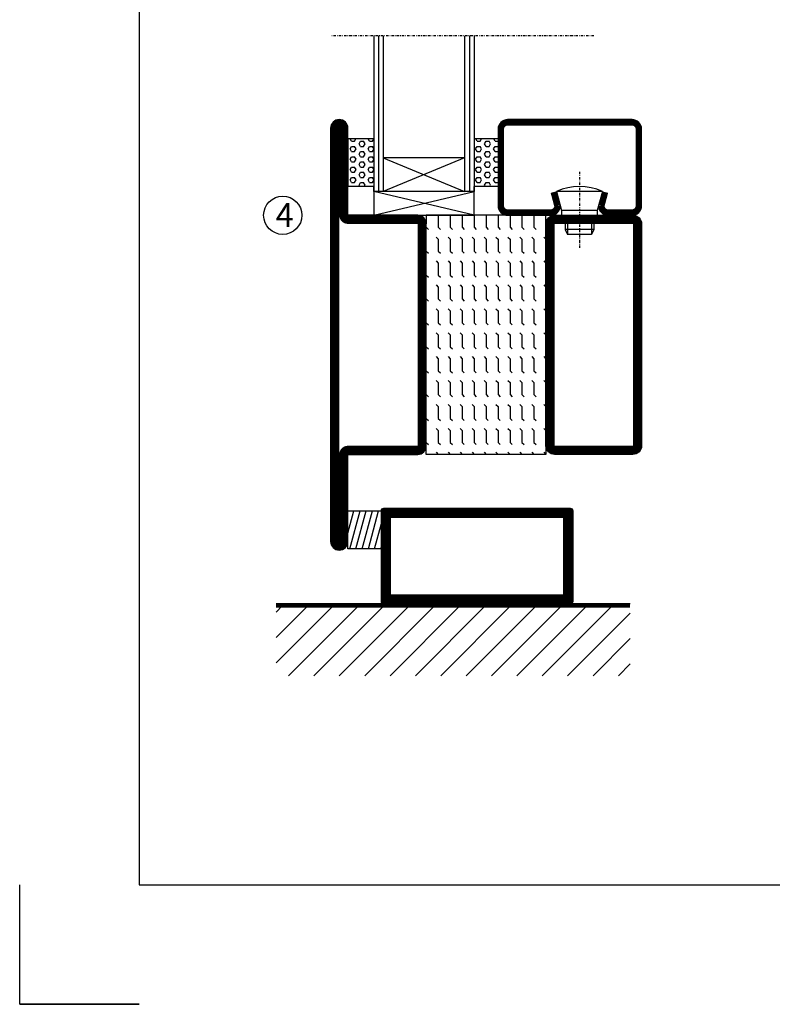
# Model space of a CAD drawing. Extents: x 0 to 1050, y 0 to 742.
# Drawn here: x 0 to 157, y 0 to 206 of the extents above; entities that cross this region are included whole.
import ezdxf

# ---------------------------------------------------------------- set-up
doc = ezdxf.new("R2010")
doc.units = 0
doc.linetypes.add('DASHDOT', pattern=[1, 0.5, -0.25, 0, -0.25])
doc.layers.get('0').update_dxf_attribs({"linetype": 'CONTINUOUS'})
for name, color, linetype in [('CENTRUM', 3, 'DASHDOT'), ('FOGNINGB', 5, 'CONTINUOUS'), ('FRAME050', 6, 'CONTINUOUS'), ('GLAS_MED_FOGNING', 2, 'CONTINUOUS'), ('SPKONTUR', 7, 'CONTINUOUS'), ('STALPROFIL', 1, 'CONTINUOUS'), ('TEXT', 6, 'CONTINUOUS')]:
    doc.layers.add(name, color=color, linetype=linetype)
doc.styles.add('ROMANS', font='romans', dxfattribs={"width": 0.8})

# ---------------------------------------------------------------- blocks, each defined once
blk = doc.blocks.new('*X10')
at = {"color": 0}
for p, q in [((-62, -67.3), (-50.1, -55.4)), ((-62, -62), (-55.4, -55.4)), ((-62, -56.7), (-60.7, -55.4)), ((-59.39, -70), (-44.79, -55.4)), ((-54.09, -70), (-39.49, -55.4)), ((-48.79, -70), (-34.19, -55.4)), ((-43.48, -70), (-28.88, -55.4)), ((-38.18, -70), (-23.58, -55.4)), ((-32.88, -70), (-18.28, -55.4)), ((-27.57, -70), (-12.97, -55.4)), ((-22.27, -70), (-7.67, -55.4)), ((-16.97, -70), (-2.37, -55.4)), ((-11.66, -70), (2.94, -55.4)), ((-6.36, -70), (8.24, -55.4)), ((-1.06, -70), (12, -56.94)), ((4.25, -70), (12, -62.25)), ((9.55, -70), (12, -67.55))]:
    blk.add_line(p, q, dxfattribs=at)
blk = doc.blocks.new('*X9')
at = {"color": 0}
for p, q in [((-47, -40.18), (-45.75, -35.5)), ((-46.6, -43.5), (-44.45, -35.5)), ((-45.3, -43.5), (-43.16, -35.5)), ((-44.01, -43.5), (-41.86, -35.5)), ((-42.71, -43.5), (-40.57, -35.5)), ((-41.42, -43.5), (-40, -38.2)), ((-40.13, -43.5), (-40, -43.03))]:
    blk.add_line(p, q, dxfattribs=at)
blk = doc.blocks.new('50_INF-B14')
at = {"layer": 'FOGNINGB', "const_width": 0.8}
blk.add_lwpolyline([(12, -55.4), (-62, -55.4)], dxfattribs=at)
at = {"layer": 'GLAS_MED_FOGNING'}
blk.add_lwpolyline([(-40, -35.501), (-40, -43.501), (-47, -43.501), (-47, -35.501)], close=True, dxfattribs=at)
at = {"layer": 'SPKONTUR'}
blk.add_line((12, -55), (-62, -55), dxfattribs=at)
blk.add_lwpolyline([(0, -35.5), (0, -54.5, -0.4142136), (-0.5, -55), (-39.5, -55, -0.4142136), (-40, -54.5), (-40, -35.5, -0.4142136), (-39.5, -35), (-0.5, -35, -0.4142136)], format="xyb", close=True, dxfattribs=at)
at = {"layer": 'STALPROFIL', "const_width": 2}
for points in [[(-39, -55), (-39, -35)], [(-39, -36), (-1, -36)], [(-1, -35), (-1, -55)], [(-1, -54), (-39, -54)]]:
    blk.add_lwpolyline(points, dxfattribs=at)
at = {"layer": 'FOGNINGB'}
blk.add_blockref('*X10', (0, 0), dxfattribs=at)
at = {"layer": 'GLAS_MED_FOGNING'}
blk.add_blockref('*X9', (0, 0), dxfattribs=at)
blk = doc.blocks.new('*X28')
at = {"color": 0}
for p, q in [((-437.5, 295), (-437.5, 295)), ((-435.44, 294.56), (-435, 295)), ((-432.5, 295), (-432.5, 295)), ((-430.44, 294.56), (-430, 295)), ((-427.5, 295), (-427.5, 295)), ((-425.44, 294.56), (-425, 295)), ((-422.5, 295), (-422.5, 295)), ((-420.44, 294.56), (-420, 295)), ((-417.5, 295), (-417.5, 295)), ((-415.44, 294.56), (-415, 295)), ((-412.5, 295), (-412.5, 295)), ((-410.44, 294.56), (-410, 295)), ((-407.5, 295), (-407.5, 295)), ((-405.44, 294.56), (-405, 295)), ((-402.5, 295), (-402.5, 295)), ((-400.44, 294.56), (-400, 295)), ((-397.5, 295), (-397.5, 295)), ((-395.44, 294.56), (-395, 295)), ((-392.5, 295), (-392.5, 295)), ((-390.44, 294.56), (-390, 295)), ((-440, 292.5), (-437.5, 292.5)), ((-437.5, 292.5), (-437.06, 292.94)), ((-435.44, 292.06), (-435, 292.5)), ((-435, 292.5), (-432.5, 292.5)), ((-432.5, 292.5), (-432.06, 292.94)), ((-430.44, 292.06), (-430, 292.5)), ((-430, 292.5), (-427.5, 292.5)), ((-427.5, 292.5), (-427.06, 292.94)), ((-425.44, 292.06), (-425, 292.5)), ((-425, 292.5), (-422.5, 292.5)), ((-422.5, 292.5), (-422.06, 292.94)), ((-420.44, 292.06), (-420, 292.5)), ((-420, 292.5), (-417.5, 292.5)), ((-417.5, 292.5), (-417.06, 292.94)), ((-415.44, 292.06), (-415, 292.5)), ((-415, 292.5), (-412.5, 292.5)), ((-412.5, 292.5), (-412.06, 292.94)), ((-410.44, 292.06), (-410, 292.5)), ((-410, 292.5), (-407.5, 292.5)), ((-407.5, 292.5), (-407.06, 292.94)), ((-405.44, 292.06), (-405, 292.5)), ((-405, 292.5), (-402.5, 292.5)), ((-402.5, 292.5), (-402.06, 292.94)), ((-400.44, 292.06), (-400, 292.5)), ((-400, 292.5), (-397.5, 292.5)), ((-397.5, 292.5), (-397.06, 292.94)), ((-395.44, 292.06), (-395, 292.5)), ((-395, 292.5), (-392.5, 292.5)), ((-392.5, 292.5), (-392.06, 292.94)), ((-390.44, 292.06), (-390, 292.5)), ((-437.5, 290), (-437.06, 290.44)), ((-432.5, 290), (-432.06, 290.44)), ((-427.5, 290), (-427.06, 290.44)), ((-422.5, 290), (-422.06, 290.44)), ((-417.5, 290), (-417.06, 290.44)), ((-412.5, 290), (-412.06, 290.44)), ((-407.5, 290), (-407.06, 290.44)), ((-402.5, 290), (-402.06, 290.44)), ((-397.5, 290), (-397.06, 290.44)), ((-392.5, 290), (-392.06, 290.44)), ((-440, 290), (-437.5, 290)), ((-435.44, 289.56), (-435, 290)), ((-435, 290), (-432.5, 290)), ((-430.44, 289.56), (-430, 290)), ((-430, 290), (-427.5, 290)), ((-425.44, 289.56), (-425, 290)), ((-425, 290), (-422.5, 290)), ((-420.44, 289.56), (-420, 290)), ((-420, 290), (-417.5, 290)), ((-415.44, 289.56), (-415, 290)), ((-415, 290), (-412.5, 290)), ((-410.44, 289.56), (-410, 290)), ((-410, 290), (-407.5, 290)), ((-405.44, 289.56), (-405, 290)), ((-405, 290), (-402.5, 290)), ((-400.44, 289.56), (-400, 290)), ((-400, 290), (-397.5, 290)), ((-395.44, 289.56), (-395, 290)), ((-395, 290), (-392.5, 290)), ((-390.44, 289.56), (-390, 290)), ((-440, 287.5), (-437.5, 287.5)), ((-437.5, 287.5), (-437.06, 287.94)), ((-435.44, 287.06), (-435, 287.5)), ((-435, 287.5), (-432.5, 287.5)), ((-432.5, 287.5), (-432.06, 287.94)), ((-430.44, 287.06), (-430, 287.5)), ((-430, 287.5), (-427.5, 287.5)), ((-427.5, 287.5), (-427.06, 287.94)), ((-425.44, 287.06), (-425, 287.5)), ((-425, 287.5), (-422.5, 287.5)), ((-422.5, 287.5), (-422.06, 287.94)), ((-420.44, 287.06), (-420, 287.5)), ((-420, 287.5), (-417.5, 287.5)), ((-417.5, 287.5), (-417.06, 287.94)), ((-415.44, 287.06), (-415, 287.5)), ((-415, 287.5), (-412.5, 287.5)), ((-412.5, 287.5), (-412.06, 287.94)), ((-410.44, 287.06), (-410, 287.5)), ((-410, 287.5), (-407.5, 287.5)), ((-407.5, 287.5), (-407.06, 287.94)), ((-405.44, 287.06), (-405, 287.5)), ((-405, 287.5), (-402.5, 287.5)), ((-402.5, 287.5), (-402.06, 287.94)), ((-400.44, 287.06), (-400, 287.5)), ((-400, 287.5), (-397.5, 287.5)), ((-397.5, 287.5), (-397.06, 287.94)), ((-395.44, 287.06), (-395, 287.5)), ((-395, 287.5), (-392.5, 287.5)), ((-392.5, 287.5), (-392.06, 287.94)), ((-390.44, 287.06), (-390, 287.5)), ((-440, 285), (-437.5, 285)), ((-437.5, 285), (-437.06, 285.44)), ((-435.44, 284.56), (-435, 285)), ((-435, 285), (-432.5, 285)), ((-432.5, 285), (-432.06, 285.44)), ((-430.44, 284.56), (-430, 285)), ((-430, 285), (-427.5, 285)), ((-427.5, 285), (-427.06, 285.44)), ((-425.44, 284.56), (-425, 285)), ((-425, 285), (-422.5, 285)), ((-422.5, 285), (-422.06, 285.44)), ((-420.44, 284.56), (-420, 285)), ((-420, 285), (-417.5, 285)), ((-417.5, 285), (-417.06, 285.44)), ((-415.44, 284.56), (-415, 285)), ((-415, 285), (-412.5, 285)), ((-412.5, 285), (-412.06, 285.44)), ((-410.44, 284.56), (-410, 285)), ((-410, 285), (-407.5, 285)), ((-407.5, 285), (-407.06, 285.44)), ((-405.44, 284.56), (-405, 285)), ((-405, 285), (-402.5, 285)), ((-402.5, 285), (-402.06, 285.44)), ((-400.44, 284.56), (-400, 285)), ((-400, 285), (-397.5, 285)), ((-397.5, 285), (-397.06, 285.44)), ((-395.44, 284.56), (-395, 285)), ((-395, 285), (-392.5, 285)), ((-392.5, 285), (-392.06, 285.44)), ((-390.44, 284.56), (-390, 285)), ((-440, 282.5), (-437.5, 282.5)), ((-437.5, 282.5), (-437.06, 282.94)), ((-435.44, 282.06), (-435, 282.5)), ((-435, 282.5), (-432.5, 282.5)), ((-432.5, 282.5), (-432.06, 282.94)), ((-430.44, 282.06), (-430, 282.5)), ((-430, 282.5), (-427.5, 282.5)), ((-427.5, 282.5), (-427.06, 282.94)), ((-425.44, 282.06), (-425, 282.5)), ((-425, 282.5), (-422.5, 282.5)), ((-422.5, 282.5), (-422.06, 282.94)), ((-420.44, 282.06), (-420, 282.5)), ((-420, 282.5), (-417.5, 282.5)), ((-417.5, 282.5), (-417.06, 282.94)), ((-415.44, 282.06), (-415, 282.5)), ((-415, 282.5), (-412.5, 282.5)), ((-412.5, 282.5), (-412.06, 282.94)), ((-410.44, 282.06), (-410, 282.5)), ((-410, 282.5), (-407.5, 282.5)), ((-407.5, 282.5), (-407.06, 282.94)), ((-405.44, 282.06), (-405, 282.5)), ((-405, 282.5), (-402.5, 282.5)), ((-402.5, 282.5), (-402.06, 282.94)), ((-400.44, 282.06), (-400, 282.5)), ((-400, 282.5), (-397.5, 282.5)), ((-397.5, 282.5), (-397.06, 282.94)), ((-395.44, 282.06), (-395, 282.5)), ((-395, 282.5), (-392.5, 282.5)), ((-392.5, 282.5), (-392.06, 282.94)), ((-390.44, 282.06), (-390, 282.5)), ((-437.5, 280), (-437.06, 280.44)), ((-432.5, 280), (-432.06, 280.44)), ((-427.5, 280), (-427.06, 280.44)), ((-422.5, 280), (-422.06, 280.44)), ((-417.5, 280), (-417.06, 280.44)), ((-412.5, 280), (-412.06, 280.44)), ((-407.5, 280), (-407.06, 280.44)), ((-402.5, 280), (-402.06, 280.44)), ((-397.5, 280), (-397.06, 280.44)), ((-392.5, 280), (-392.06, 280.44)), ((-440, 280), (-437.5, 280)), ((-435.44, 279.56), (-435, 280)), ((-435, 280), (-432.5, 280)), ((-430.44, 279.56), (-430, 280)), ((-430, 280), (-427.5, 280)), ((-425.44, 279.56), (-425, 280)), ((-425, 280), (-422.5, 280)), ((-420.44, 279.56), (-420, 280)), ((-420, 280), (-417.5, 280)), ((-415.44, 279.56), (-415, 280)), ((-415, 280), (-412.5, 280)), ((-410.44, 279.56), (-410, 280)), ((-410, 280), (-407.5, 280)), ((-405.44, 279.56), (-405, 280)), ((-405, 280), (-402.5, 280)), ((-400.44, 279.56), (-400, 280)), ((-400, 280), (-397.5, 280)), ((-395.44, 279.56), (-395, 280)), ((-395, 280), (-392.5, 280)), ((-390.44, 279.56), (-390, 280)), ((-440, 277.5), (-437.5, 277.5)), ((-437.5, 277.5), (-437.06, 277.94)), ((-435.44, 277.06), (-435, 277.5)), ((-435, 277.5), (-432.5, 277.5)), ((-432.5, 277.5), (-432.06, 277.94)), ((-430.44, 277.06), (-430, 277.5)), ((-430, 277.5), (-427.5, 277.5)), ((-427.5, 277.5), (-427.06, 277.94)), ((-425.44, 277.06), (-425, 277.5)), ((-425, 277.5), (-422.5, 277.5)), ((-422.5, 277.5), (-422.06, 277.94)), ((-420.44, 277.06), (-420, 277.5)), ((-420, 277.5), (-417.5, 277.5)), ((-417.5, 277.5), (-417.06, 277.94)), ((-415.44, 277.06), (-415, 277.5)), ((-415, 277.5), (-412.5, 277.5)), ((-412.5, 277.5), (-412.06, 277.94)), ((-410.44, 277.06), (-410, 277.5)), ((-410, 277.5), (-407.5, 277.5)), ((-407.5, 277.5), (-407.06, 277.94)), ((-405.44, 277.06), (-405, 277.5)), ((-405, 277.5), (-402.5, 277.5)), ((-402.5, 277.5), (-402.06, 277.94)), ((-400.44, 277.06), (-400, 277.5)), ((-400, 277.5), (-397.5, 277.5)), ((-397.5, 277.5), (-397.06, 277.94)), ((-395.44, 277.06), (-395, 277.5)), ((-395, 277.5), (-392.5, 277.5)), ((-392.5, 277.5), (-392.06, 277.94)), ((-390.44, 277.06), (-390, 277.5)), ((-440, 275), (-437.5, 275)), ((-437.5, 275), (-437.06, 275.44)), ((-435.44, 274.56), (-435, 275)), ((-435, 275), (-432.5, 275)), ((-432.5, 275), (-432.06, 275.44)), ((-430.44, 274.56), (-430, 275)), ((-430, 275), (-427.5, 275)), ((-427.5, 275), (-427.06, 275.44)), ((-425.44, 274.56), (-425, 275)), ((-425, 275), (-422.5, 275)), ((-422.5, 275), (-422.06, 275.44)), ((-420.44, 274.56), (-420, 275)), ((-420, 275), (-417.5, 275)), ((-417.5, 275), (-417.06, 275.44)), ((-415.44, 274.56), (-415, 275)), ((-415, 275), (-412.5, 275)), ((-412.5, 275), (-412.06, 275.44)), ((-410.44, 274.56), (-410, 275)), ((-410, 275), (-407.5, 275)), ((-407.5, 275), (-407.06, 275.44)), ((-405.44, 274.56), (-405, 275)), ((-405, 275), (-402.5, 275)), ((-402.5, 275), (-402.06, 275.44)), ((-400.44, 274.56), (-400, 275)), ((-400, 275), (-397.5, 275)), ((-397.5, 275), (-397.06, 275.44)), ((-395.44, 274.56), (-395, 275)), ((-395, 275), (-392.5, 275)), ((-392.5, 275), (-392.06, 275.44)), ((-390.44, 274.56), (-390, 275)), ((-440, 272.5), (-437.5, 272.5)), ((-437.5, 272.5), (-437.06, 272.94)), ((-435.44, 272.06), (-435, 272.5)), ((-435, 272.5), (-432.5, 272.5)), ((-432.5, 272.5), (-432.06, 272.94)), ((-430.44, 272.06), (-430, 272.5)), ((-430, 272.5), (-427.5, 272.5)), ((-427.5, 272.5), (-427.06, 272.94)), ((-425.44, 272.06), (-425, 272.5)), ((-425, 272.5), (-422.5, 272.5)), ((-422.5, 272.5), (-422.06, 272.94)), ((-420.44, 272.06), (-420, 272.5)), ((-420, 272.5), (-417.5, 272.5)), ((-417.5, 272.5), (-417.06, 272.94)), ((-415.44, 272.06), (-415, 272.5)), ((-415, 272.5), (-412.5, 272.5)), ((-412.5, 272.5), (-412.06, 272.94)), ((-410.44, 272.06), (-410, 272.5)), ((-410, 272.5), (-407.5, 272.5)), ((-407.5, 272.5), (-407.06, 272.94)), ((-405.44, 272.06), (-405, 272.5)), ((-405, 272.5), (-402.5, 272.5)), ((-402.5, 272.5), (-402.06, 272.94)), ((-400.44, 272.06), (-400, 272.5)), ((-400, 272.5), (-397.5, 272.5)), ((-397.5, 272.5), (-397.06, 272.94)), ((-395.44, 272.06), (-395, 272.5)), ((-395, 272.5), (-392.5, 272.5)), ((-392.5, 272.5), (-392.06, 272.94)), ((-390.44, 272.06), (-390, 272.5)), ((-437.5, 270), (-437.06, 270.44)), ((-432.5, 270), (-432.06, 270.44)), ((-427.5, 270), (-427.06, 270.44)), ((-422.5, 270), (-422.06, 270.44)), ((-417.5, 270), (-417.06, 270.44)), ((-412.5, 270), (-412.06, 270.44)), ((-407.5, 270), (-407.06, 270.44)), ((-402.5, 270), (-402.06, 270.44)), ((-397.5, 270), (-397.06, 270.44)), ((-392.5, 270), (-392.06, 270.44))]:
    blk.add_line(p, q, dxfattribs=at)
blk = doc.blocks.new('SP56522')
at = {"layer": 'GLAS_MED_FOGNING'}
for points in [[(-20, 23.2), (-20, 25), (-45, 25), (-45, 23.2)], [(-20, -23.2), (-20, -25), (-45, -25), (-45, -23.2)]]:
    blk.add_lwpolyline(points, dxfattribs=at)
at = {"layer": 'SPKONTUR'}
for points in [[(-65, 0), (-65, -43.2, 0.4142136), (-63.2, -45), (-63.199, -45, 0.4142136), (-61.4, -43.201), (-61.4, -25), (-46.8, -25, 0.4142136), (-45, -23.2), (-45, 0), (-45, 23.2, 0.4142136), (-46.8, 25), (-61.4, 25), (-61.4, 43.201, 0.4142136), (-63.199, 45), (-63.2, 45, 0.4142136), (-65, 43.2)], [(-20, 23.2, -0.4142136), (-18.2, 25), (-1.8, 25, -0.4142136), (0, 23.2), (0, -23.2, -0.4142136), (-1.8, -25), (-18.2, -25, -0.4142136), (-20, -23.2)]]:
    blk.add_lwpolyline(points, format="xyb", close=True, dxfattribs=at)
at = {"layer": 'STALPROFIL', "const_width": 1.8}
for points in [[(-64.1, 0), (-64.1, -43.2, 0.4142136), (-63.199, -44.1, 0.4142136), (-62.3, -43.201), (-62.3, -25, -0.4142136), (-61.4, -24.1), (-46.8, -24.1, 0.4142136), (-45.9, -23.2), (-45.9, 0), (-45.9, 23.2, 0.4142136), (-46.8, 24.1), (-61.4, 24.1, -0.4142136), (-62.3, 25), (-62.3, 43.201, 0.4142136), (-63.2, 44.1, 0.4142136), (-64.1, 43.2)], [(-19.1, 23.2, -0.4142136), (-18.2, 24.1), (-1.8, 24.1, -0.4142136), (-0.9, 23.2), (-0.9, -23.2, -0.4142136), (-1.8, -24.1), (-18.2, -24.1, -0.4142136), (-19.1, -23.2)]]:
    blk.add_lwpolyline(points, format="xyb", close=True, dxfattribs=at)
at = {"layer": 'GLAS_MED_FOGNING', "rotation": 270}
blk.add_blockref('*X28', (-315, -415), dxfattribs=at)
blk = doc.blocks.new('*X35')
at = {"color": 0}
for p, q in [((9.37, 570.49), (9.08, 571)), ((9.37, 570.49), (10, 570.49)), ((10, 570.49), (10.29, 571)), ((10.94, 569.95), (11.25, 570.49)), ((11.25, 570.49), (11.87, 570.49)), ((12.19, 569.95), (11.87, 570.49)), ((13.12, 570.49), (12.83, 571)), ((13.12, 570.49), (13.75, 570.49)), ((13.75, 570.49), (14, 570.93)), ((9.06, 568.87), (9.37, 569.41)), ((9.37, 568.33), (9.06, 568.87)), ((9.37, 569.41), (10, 569.41)), ((9.37, 568.33), (10, 568.33)), ((10.31, 568.87), (10, 569.41)), ((10, 568.33), (10.31, 568.87)), ((11.25, 569.41), (10.94, 569.95)), ((10.94, 567.79), (11.25, 568.33)), ((11.25, 569.41), (11.87, 569.41)), ((11.25, 568.33), (11.87, 568.33)), ((11.87, 569.41), (12.19, 569.95)), ((12.19, 567.79), (11.87, 568.33)), ((12.81, 568.87), (13.12, 569.41)), ((13.12, 568.33), (12.81, 568.87)), ((13.12, 569.41), (13.75, 569.41)), ((13.12, 568.33), (13.75, 568.33)), ((14, 568.98), (13.75, 569.41)), ((13.75, 568.33), (14, 568.76)), ((9.06, 566.71), (9.37, 567.25)), ((9.37, 566.16), (9.06, 566.71)), ((9.37, 567.25), (10, 567.25)), ((10.31, 566.71), (10, 567.25)), ((10, 566.16), (10.31, 566.71)), ((11.25, 567.25), (10.94, 567.79)), ((11.25, 567.25), (11.87, 567.25)), ((11.87, 567.25), (12.19, 567.79)), ((12.81, 566.71), (13.12, 567.25)), ((13.12, 566.16), (12.81, 566.71)), ((13.12, 567.25), (13.75, 567.25)), ((14, 566.81), (13.75, 567.25)), ((13.75, 566.16), (14, 566.6)), ((9.06, 564.54), (9.37, 565.08)), ((9.37, 564), (9.06, 564.54)), ((9.37, 566.16), (10, 566.16)), ((9.37, 565.08), (10, 565.08)), ((10.31, 564.54), (10, 565.08)), ((10, 564), (10.31, 564.54)), ((10.94, 565.62), (11.25, 566.16)), ((11.25, 565.08), (10.94, 565.62)), ((11.25, 566.16), (11.87, 566.16)), ((11.25, 565.08), (11.87, 565.08)), ((11.87, 565.08), (12.19, 565.62)), ((12.19, 565.62), (11.87, 566.16)), ((12.81, 564.54), (13.12, 565.08)), ((13.12, 564), (12.81, 564.54)), ((13.12, 566.16), (13.75, 566.16)), ((13.12, 565.08), (13.75, 565.08)), ((14, 564.65), (13.75, 565.08)), ((13.75, 564), (14, 564.43)), ((9.06, 562.38), (9.37, 562.92)), ((9.37, 561.83), (9.06, 562.38)), ((9.37, 564), (10, 564)), ((9.37, 562.92), (10, 562.92)), ((10.31, 562.38), (10, 562.92)), ((10, 561.83), (10.31, 562.38)), ((10.94, 563.46), (11.25, 564)), ((11.25, 562.92), (10.94, 563.46)), ((11.25, 564), (11.87, 564)), ((11.25, 562.92), (11.87, 562.92)), ((11.87, 562.92), (12.19, 563.46)), ((12.19, 563.46), (11.87, 564)), ((12.81, 562.38), (13.12, 562.92)), ((13.12, 561.83), (12.81, 562.38)), ((13.12, 564), (13.75, 564)), ((13.12, 562.92), (13.75, 562.92)), ((14, 562.48), (13.75, 562.92)), ((13.75, 561.83), (14, 562.27)), ((9.37, 561.83), (10, 561.83)), ((10.94, 561.29), (11.25, 561.83)), ((11.11, 561), (10.94, 561.29)), ((11.25, 561.83), (11.87, 561.83)), ((12.19, 561.29), (11.87, 561.83)), ((12.02, 561), (12.19, 561.29)), ((13.12, 561.83), (13.75, 561.83))]:
    blk.add_line(p, q, dxfattribs=at)
blk = doc.blocks.new('SP40020')
at = {"layer": 'CENTRUM'}
blk.add_line((-13, 34.07), (-13, 18), dxfattribs=at)
at = {"layer": 'GLAS_MED_FOGNING'}
for p, q in [((-8.2, 30), (-17.8, 30)), ((-17.8, 30), (-16.73, 26)), ((-8.2, 30), (-9.27, 26)), ((-9.27, 26), (-16.73, 26)), ((-16.73, 26), (-16.73, 25)), ((-9.27, 26), (-9.27, 25)), ((-16, 23.5), (-16, 22)), ((-15.5, 23.5), (-15.5, 21)), ((-10.5, 23.5), (-10.5, 21)), ((-10, 23.5), (-10, 22)), ((-10, 22), (-16, 22)), ((-16, 22), (-15.5, 21)), ((-10.5, 21), (-15.5, 21)), ((-10, 22), (-10.5, 21))]:
    blk.add_line(p, q, dxfattribs=at)
blk.add_arc((-13, 18.93), 12.07, 66.5445, 113.4555, dxfattribs=at)
blk = doc.blocks.new('SP43020')
at = {"layer": 'SPKONTUR'}
blk.add_lwpolyline([(-8.2, 30), (-9, 27, 0.414214), (-7, 25), (-2, 25, 0.414214), (0, 27), (0, 43, 0.414214), (-2, 45), (-28, 45, 0.414214), (-30, 43), (-30, 27, 0.414214), (-28, 25), (-19, 25, 0.414214), (-17, 27), (-17.8, 30)], format="xyb", dxfattribs=at)
at = {"layer": 'STALPROFIL', "const_width": 1.25}
blk.add_lwpolyline([(-7.59, 29.84), (-8.37, 26.93, 0.398381), (-7, 25.62), (-2, 25.62, 0.414214), (-0.62, 27), (-0.62, 43, 0.414214), (-2, 44.38), (-28, 44.38, 0.414214), (-29.37, 43), (-29.37, 27, 0.414214), (-28, 25.62), (-19, 25.62, 0.398381), (-17.63, 26.93), (-18.41, 29.84)], format="xyb", dxfattribs=at)
at = {"layer": 'GLAS_MED_FOGNING'}
blk.add_blockref('SP40020', (0, 0), dxfattribs=at)
blk = doc.blocks.new('*X34')
at = {"color": 0}
for p, q in [((110.62, 570.49), (110.33, 571)), ((110.62, 570.49), (111.25, 570.49)), ((111.25, 570.49), (111.54, 571)), ((112.19, 569.95), (112.5, 570.49)), ((112.5, 570.49), (113.12, 570.49)), ((113.44, 569.95), (113.12, 570.49)), ((114.37, 570.49), (114.08, 571)), ((114.37, 570.49), (115, 570.49)), ((115, 570.49), (115, 570.49)), ((110.31, 568.87), (110.62, 569.41)), ((110.62, 568.33), (110.31, 568.87)), ((110.62, 569.41), (111.25, 569.41)), ((110.62, 568.33), (111.25, 568.33)), ((111.56, 568.87), (111.25, 569.41)), ((111.25, 568.33), (111.56, 568.87)), ((112.5, 569.41), (112.19, 569.95)), ((112.19, 567.79), (112.5, 568.33)), ((112.5, 569.41), (113.12, 569.41)), ((112.5, 568.33), (113.12, 568.33)), ((113.12, 569.41), (113.44, 569.95)), ((113.44, 567.79), (113.12, 568.33)), ((114.06, 568.87), (114.37, 569.41)), ((114.37, 568.33), (114.06, 568.87)), ((114.37, 569.41), (115, 569.41)), ((114.37, 568.33), (115, 568.33)), ((115, 568.33), (115, 568.33)), ((110.31, 566.71), (110.62, 567.25)), ((110.62, 566.16), (110.31, 566.71)), ((110.62, 567.25), (111.25, 567.25)), ((111.56, 566.71), (111.25, 567.25)), ((111.25, 566.16), (111.56, 566.71)), ((112.5, 567.25), (112.19, 567.79)), ((112.5, 567.25), (113.12, 567.25)), ((113.12, 567.25), (113.44, 567.79)), ((114.06, 566.71), (114.37, 567.25)), ((114.37, 566.16), (114.06, 566.71)), ((114.37, 567.25), (115, 567.25)), ((110.31, 564.54), (110.62, 565.08)), ((110.62, 564), (110.31, 564.54)), ((110.62, 566.16), (111.25, 566.16)), ((110.62, 565.08), (111.25, 565.08)), ((111.56, 564.54), (111.25, 565.08)), ((111.25, 564), (111.56, 564.54)), ((112.19, 565.62), (112.5, 566.16)), ((112.5, 565.08), (112.19, 565.62)), ((112.5, 566.16), (113.12, 566.16)), ((112.5, 565.08), (113.12, 565.08)), ((113.12, 565.08), (113.44, 565.62)), ((113.44, 565.62), (113.12, 566.16)), ((114.06, 564.54), (114.37, 565.08)), ((114.37, 564), (114.06, 564.54)), ((114.37, 566.16), (115, 566.16)), ((114.37, 565.08), (115, 565.08)), ((115, 566.16), (115, 566.16)), ((110.31, 562.38), (110.62, 562.92)), ((110.62, 561.83), (110.31, 562.38)), ((110.62, 564), (111.25, 564)), ((110.62, 562.92), (111.25, 562.92)), ((111.56, 562.38), (111.25, 562.92)), ((111.25, 561.83), (111.56, 562.38)), ((112.19, 563.46), (112.5, 564)), ((112.5, 562.92), (112.19, 563.46)), ((112.5, 564), (113.12, 564)), ((112.5, 562.92), (113.12, 562.92)), ((113.12, 562.92), (113.44, 563.46)), ((113.44, 563.46), (113.12, 564)), ((114.06, 562.38), (114.37, 562.92)), ((114.37, 561.83), (114.06, 562.38)), ((114.37, 564), (115, 564)), ((114.37, 562.92), (115, 562.92)), ((115, 564), (115, 564)), ((110.62, 561.83), (111.25, 561.83)), ((112.19, 561.29), (112.5, 561.83)), ((112.36, 561), (112.19, 561.29)), ((112.5, 561.83), (113.12, 561.83)), ((113.44, 561.29), (113.12, 561.83)), ((113.27, 561), (113.44, 561.29)), ((114.37, 561.83), (115, 561.83)), ((115, 561.83), (115, 561.83))]:
    blk.add_line(p, q, dxfattribs=at)
blk = doc.blocks.new('65_SP43020DK')
at = {"layer": 'CENTRUM'}
blk.add_line((-10, 62.5), (-65, 62.5), dxfattribs=at)
at = {"layer": 'GLAS_MED_FOGNING'}
for p, q in [((-56, 62.5), (-56, 30)), ((-55, 62.5), (-55, 30)), ((-54, 62.5), (-54, 30)), ((-37, 62.5), (-37, 30)), ((-36, 62.5), (-36, 30)), ((-35, 62.5), (-35, 30)), ((-56, 40.999), (-61.4, 40.999)), ((-61.4, 40.999), (-61.4, 30.999)), ((-35, 40.999), (-35, 30.999)), ((-30, 40.999), (-35, 40.999)), ((-30, 40.999), (-30, 30.999)), ((-37, 37), (-54, 30)), ((-54, 37), (-37, 30)), ((-37, 37), (-54, 37)), ((-56, 30.999), (-61.4, 30.999)), ((-56, 30), (-56, 31)), ((-35, 30), (-35, 30.999)), ((-30, 30.999), (-35, 30.999)), ((-35, 25), (-56, 30)), ((-56, 25), (-35, 30)), ((-35, 30), (-56, 30)), ((-56, 30), (-56, 25)), ((-35, 25), (-35, 30)), ((-56, 25), (-35, 25))]:
    blk.add_line(p, q, dxfattribs=at)
for name, p in [('*X35', (-70, -530)), ('*X34', (-145, -530))]:
    blk.add_blockref(name, p, dxfattribs=at)
at = {"layer": 'TEXT'}
blk.add_blockref('SP43020', (0, 0), dxfattribs=at)

msp = doc.modelspace()

# ---------------------------------------------------------------- linework, layer by layer
at = {"layer": 'FRAME050', "color": 5}
for p, q in [((25, 717.5), (25, 25)), ((0, 0), (0, 25)), ((25, 25), (1025, 25)), ((25, 0), (0, 0)), ((25, 0), (0, 0)), ((25, 0), (0, 0)), ((0, 0), (25, 0))]:
    msp.add_line(p, q, dxfattribs=at)
at = {"layer": 'GLAS_MED_FOGNING'}
msp.add_circle((54.999, 165), 4, dxfattribs=at)

# ---------------------------------------------------------------- block references
for name, p in [('65_SP43020DK', (130.001, 140)), ('SP56522', (130, 140)), ('50_INF-B14', (115.601, 138.724))]:
    msp.add_blockref(name, p, dxfattribs=at)

# ---------------------------------------------------------------- texts
at = {"layer": 'CENTRUM', "insert": (53.49, 167.538), "char_height": 5, "width": 7.5, "attachment_point": 1, "style": 'ROMANS'}
msp.add_mtext('{\\C6;4}', dxfattribs=at)

doc.saveas('drawing.dxf')
